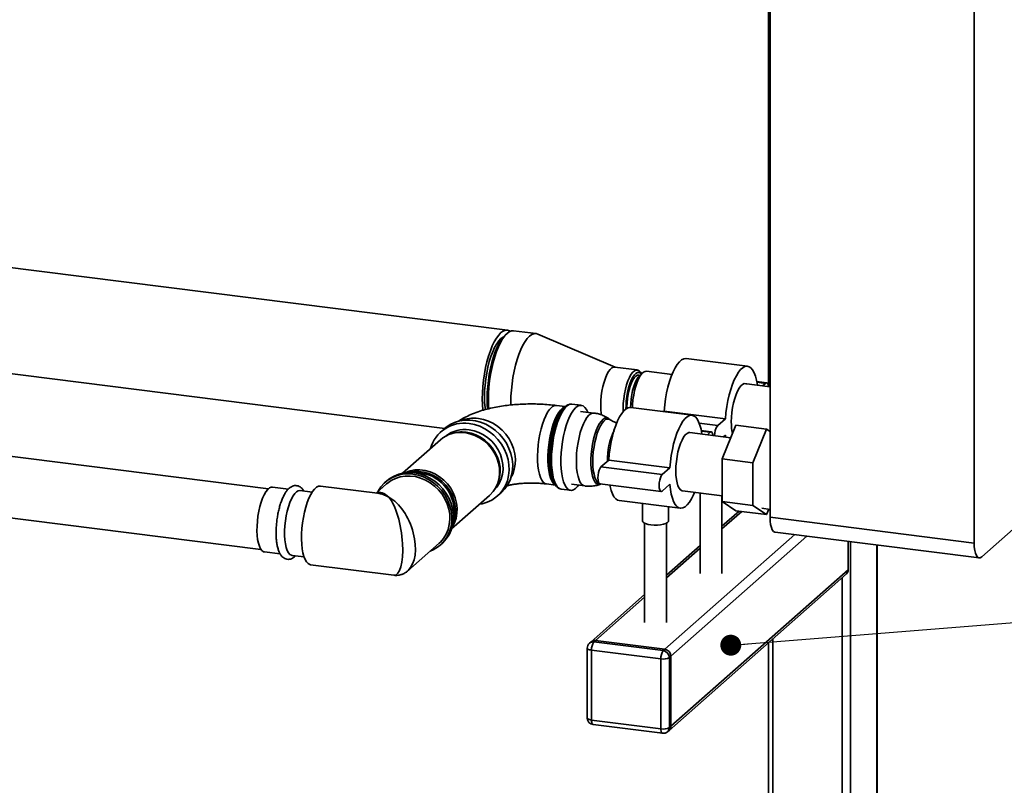
# Paper-space layout 'Blatt1' of a CAD drawing. Units: millimetres. Extents: x 0 to 5940, y 0 to 4200.
# Drawn here: x 4994 to 5370, y 1411 to 1703 of the extents above; entities that cross this region are included whole.
import ezdxf

# ---------------------------------------------------------------- set-up
doc = ezdxf.new("R2010")
doc.units = ezdxf.units.MM
doc.header["$LTSCALE"] = 10
doc.layers.add('1', color=7, linetype='Continuous')
doc.dimstyles.new('SLDDIMSTYLE2', dxfattribs={"dimtxt": 0.18, "dimasz": 8, "dimexe": 0, "dimexo": 0.0625, "dimgap": 0, "dimtad": 0, "dimtih": 1, "dimtoh": 1, "dimdec": 0, "dimrnd": 1e-09, "dimzin": 0, "dimdsep": 46, "dimtxsty": 'Standard', "dimblk1": 'DOT', "dimblk2": 'DOT', "dimsah": 1, "dimcen": 0.09, "dimadec": 0, "dimazin": 0, "dimtfac": 8, "dimtdec": 0, "dimtofl": 0, "dimtmove": 0, "dimatfit": 3, "dimldrblk": 'DOT', "dimfxl": 1, "dimfrac": 2, "dimtolj": 1, "dimtzin": 0, "dimarcsym": 0})

# ---------------------------------------------------------------- blocks, each defined once
blk = doc.blocks.new('_DOT')
at = {"color": 0, "linetype": 'ByBlock', "lineweight": -2}
blk.add_line((-0.5, 0), (-1, 0), dxfattribs=at)
at = {"color": 0, "linetype": 'ByBlock', "const_width": 0.5}
blk.add_lwpolyline([(-0.25, 0, 1), (0.25, 0, 1)], format="xyb", close=True, dxfattribs=at)

psp = doc.layouts.new('Blatt1')

# ---------------------------------------------------------------- linework, layer by layer
at = {"color": 7, "linetype": 'Continuous', "lineweight": 35}
for p, q in [((5358.57, 1503.02), (5358.57, 1899.78)), ((5280.05, 1751.12), (5280.05, 1562.87)), ((5280.62, 1512.84), (5280.62, 1750.69)), ((5180.31, 1584.33), (4894.6, 1620.33)), ((5191.23, 1582.96), (5182.65, 1584.04)), ((5180.14, 1583.04), (5179.36, 1582.36)), ((5221.47, 1570.16), (5191.85, 1582.79)), ((4898.02, 1579.33), (5156.31, 1546.79)), ((5272.02, 1570.51), (5248.63, 1573.46)), ((5229.87, 1569.1), (5221.29, 1570.18)), ((5243.16, 1567.34), (5233.37, 1568.58)), ((5231.97, 1568.03), (5230.81, 1567)), ((5231.5, 1567.61), (5231.09, 1568.22)), ((5280.62, 1562.62), (5270.72, 1563.87)), ((5279.35, 1564.16), (5275.57, 1564.63)), ((5275.61, 1564.41), (5278.94, 1563.99)), ((5277.79, 1562.98), (5278.94, 1563.99)), ((5181.6, 1556.72), (5181.61, 1555.68)), ((5202.38, 1555.11), (5199.01, 1555.54)), ((5202.35, 1555.08), (5201.64, 1554.45)), ((5208.52, 1555.6), (5204.94, 1556.05)), ((5225.96, 1554.99), (5225.97, 1554.43)), ((5250.8, 1551.8), (5227.42, 1554.75)), ((5213.33, 1552.66), (5208.23, 1553.3)), ((5219.55, 1550.1), (5218.99, 1550.49)), ((5239.94, 1553.17), (5240.19, 1553.39)), ((5240.19, 1553.39), (5263.57, 1550.44)), ((5260.63, 1547.85), (5263.57, 1550.44)), ((5089, 1523.76), (4898.23, 1547.8)), ((5156.19, 1546.69), (5154.84, 1545.5)), ((5253.59, 1548.73), (5260.63, 1547.85)), ((5262.28, 1535.16), (5267.59, 1548)), ((5267.59, 1548), (5279.28, 1546.53)), ((5279.28, 1546.53), (5273.98, 1533.69)), ((5280.62, 1545.65), (5279.28, 1546.53)), ((5154.67, 1542.43), (5140.23, 1529.69)), ((5158.81, 1544.75), (5158.28, 1544.56)), ((5265.61, 1543.22), (5249.97, 1545.19)), ((5258.14, 1545.45), (5254.36, 1545.93)), ((5254.4, 1545.7), (5257.72, 1545.29)), ((5256.66, 1544.35), (5257.72, 1545.29)), ((5263.57, 1544.16), (5262.89, 1543.56)), ((5263.63, 1543.47), (5263.57, 1544.16)), ((5262.28, 1535.16), (5273.98, 1533.69)), ((5262.28, 1518.83), (5262.28, 1535.16)), ((5216.03, 1532.08), (5218.97, 1534.68)), ((5216.03, 1532.08), (5239.41, 1529.14)), ((5218.97, 1534.68), (5242.36, 1531.74)), ((5239.41, 1529.14), (5242.36, 1531.74)), ((5273.98, 1533.69), (5273.98, 1517.36)), ((4898.23, 1524.28), (5086.08, 1500.61)), ((5096.64, 1523.64), (5090.59, 1524.4)), ((5130.66, 1522), (5108.84, 1524.75)), ((5134.14, 1525.61), (5130.13, 1522.07)), ((5134.18, 1526.75), (5133.59, 1526.23)), ((5175.97, 1524.5), (5176.23, 1525)), ((5195.23, 1525.56), (5198.61, 1525.14)), ((5198.05, 1525.96), (5198.58, 1525.18)), ((5200.85, 1523.6), (5204.43, 1523.15)), ((5204.72, 1525.44), (5209.82, 1524.8)), ((5215.61, 1525.63), (5239, 1522.69)), ((5215.84, 1525.5), (5216.06, 1525.58)), ((5242.36, 1525.45), (5239.41, 1522.85)), ((5390.69, 1523.48), (5361.52, 1497.76)), ((5105.7, 1522.5), (5101.11, 1523.08)), ((5158.97, 1508.44), (5173.41, 1521.18)), ((5176.47, 1520.96), (5177.82, 1522.16)), ((5247.17, 1522.95), (5262.28, 1521.04)), ((5253.92, 1522.1), (5253.92, 1491.4)), ((5262.25, 1491.4), (5262.25, 1521.05)), ((5222.95, 1519.28), (5246.33, 1516.33)), ((5231.87, 1518.16), (5231.87, 1511.5)), ((5241.87, 1511.5), (5241.87, 1516.9)), ((5262.28, 1518.83), (5273.98, 1517.36)), ((5267.59, 1515.34), (5262.28, 1518.83)), ((5273.98, 1517.36), (5279.28, 1513.87)), ((5277.53, 1516.27), (5280.62, 1515.88)), ((5279.28, 1513.87), (5280.14, 1515.94)), ((5268.81, 1515.19), (5262.25, 1509.4)), ((5262.25, 1508.43), (5269.78, 1515.07)), ((5267.59, 1515.34), (5279.28, 1513.87)), ((5280.62, 1512.84), (5358.57, 1503.02)), ((5232.71, 1510.58), (5232.71, 1472.69)), ((5241.04, 1472.69), (5241.04, 1510.58)), ((5240.4, 1462.44), (5290.04, 1506.22)), ((5242.74, 1459.79), (5294.72, 1505.63)), ((5282.52, 1507.17), (5360.48, 1497.35)), ((5142.18, 1492.36), (5154.15, 1502.92)), ((5154.7, 1502.29), (5155.29, 1502.81)), ((5253.92, 1502.05), (5241.04, 1490.7)), ((5241.04, 1489.72), (5253.92, 1501.08)), ((5310.51, 1492.84), (5310.51, 1503.64)), ((5311.39, 1503.53), (5311.39, 1359.86)), ((5321.41, 1502.27), (5321.41, 1380.65)), ((5321.57, 1380.66), (5321.57, 1502.25)), ((5087.46, 1499.6), (5093.52, 1498.84)), ((5097.99, 1498.27), (5102.57, 1497.7)), ((5105.06, 1494.74), (5136.89, 1490.73)), ((5242.06, 1431.5), (5309.82, 1491.26)), ((5242.74, 1433.08), (5310.51, 1492.84)), ((5308.17, 1489.8), (5308.17, 1345.05)), ((5232.71, 1483.35), (5212.25, 1465.3)), ((5213.9, 1465.78), (5232.71, 1482.37)), ((5212.25, 1465.3), (5211.66, 1464.78)), ((5213.9, 1465.78), (5213.31, 1465.26)), ((5213.31, 1465.26), (5239.81, 1461.92)), ((5240.4, 1462.44), (5213.9, 1465.78)), ((5280.05, 1465), (5280.05, 1396.06)), ((5281.66, 1466.43), (5281.66, 1393.91)), ((5210.81, 1462.91), (5210.81, 1436.19)), ((5238.93, 1458.79), (5212.43, 1462.13)), ((5212.43, 1462.13), (5212.43, 1435.41)), ((5239.81, 1461.92), (5240.4, 1462.44)), ((5242.74, 1459.79), (5242.15, 1459.27)), ((5242.74, 1433.08), (5242.74, 1459.79)), ((5238.93, 1432.07), (5238.93, 1458.79)), ((5242.15, 1459.27), (5242.15, 1432.56)), ((5212.43, 1435.41), (5238.93, 1432.07)), ((5213, 1433.71), (5239.5, 1430.37)), ((5241.47, 1430.98), (5242.06, 1431.5)), ((5242.15, 1432.56), (5242.74, 1433.08))]:
    psp.add_line(p, q, dxfattribs=at)
at = {"color": 7, "linetype": 'Continuous', "lineweight": 35, "flags": 128}
for points in [[(5181.44, 1583.87), (5181.1, 1584.08), (5180.32, 1584.33), (5179.5, 1584.29), (5178.66, 1583.96), (5177.8, 1583.34), (5176.94, 1582.44), (5176.1, 1581.29), (5175.28, 1579.88), (5174.49, 1578.25), (5173.76, 1576.42), (5173.08, 1574.41), (5172.47, 1572.25), (5171.94, 1569.98), (5171.5, 1567.63), (5171.15, 1565.23), (5170.89, 1562.81), (5170.73, 1560.42), (5170.68, 1558.09), (5170.73, 1555.85), (5170.89, 1553.73), (5170.9, 1553.67)], [(5182.65, 1584.04), (5181.84, 1584), (5180.99, 1583.66), (5180.14, 1583.04), (5179.28, 1582.15), (5178.43, 1580.99), (5177.61, 1579.59), (5176.83, 1577.96), (5176.09, 1576.12), (5175.42, 1574.11), (5174.81, 1571.96), (5174.28, 1569.69), (5173.84, 1567.33), (5173.48, 1564.93), (5173.23, 1562.52), (5173.07, 1560.13), (5173.02, 1557.8)], [(5178.68, 1581.67), (5178.62, 1581.64), (5177.8, 1581.06), (5176.98, 1580.2), (5176.18, 1579.06), (5175.4, 1577.68), (5174.67, 1576.06), (5173.99, 1574.25), (5173.37, 1572.27), (5172.83, 1570.15), (5172.38, 1567.93), (5172.01, 1565.65), (5171.75, 1563.35), (5171.59, 1561.07), (5171.54, 1558.84), (5171.59, 1556.71), (5171.75, 1554.71), (5171.85, 1553.9)], [(5172.54, 1558.15), (5172.59, 1560.43), (5172.74, 1562.77), (5173, 1565.13), (5173.35, 1567.47), (5173.79, 1569.77), (5174.32, 1571.98), (5174.92, 1574.07), (5175.59, 1576.01), (5176.32, 1577.77), (5177.09, 1579.32), (5177.9, 1580.65), (5178.73, 1581.72), (5179.36, 1582.36)], [(5191.85, 1582.79), (5191.23, 1582.96), (5190.41, 1582.92), (5189.57, 1582.58), (5188.71, 1581.96), (5187.85, 1581.07), (5187.01, 1579.91), (5186.19, 1578.51), (5185.4, 1576.88), (5184.67, 1575.04), (5183.99, 1573.03), (5183.39, 1570.88), (5182.86, 1568.6), (5182.41, 1566.25), (5182.06, 1563.85), (5181.8, 1561.44), (5181.65, 1559.05), (5181.6, 1556.72)], [(5240.19, 1553.39), (5240.4, 1555.72), (5240.71, 1558.05), (5241.12, 1560.34), (5241.62, 1562.56), (5242.21, 1564.65), (5242.86, 1566.59), (5243.58, 1568.34), (5244.35, 1569.87), (5245.15, 1571.15), (5245.98, 1572.17), (5246.81, 1572.91), (5247.64, 1573.34), (5248.44, 1573.47), (5248.63, 1573.46)], [(5221.29, 1570.18), (5220.86, 1570.16), (5220.22, 1569.88), (5219.56, 1569.3), (5218.92, 1568.45), (5218.3, 1567.34), (5217.72, 1566), (5217.21, 1564.47), (5216.76, 1562.79), (5216.41, 1561.02), (5216.14, 1559.19), (5215.98, 1557.35), (5215.93, 1555.57)], [(5224.53, 1553.21), (5224.5, 1554.49), (5224.56, 1556.27), (5224.72, 1558.11), (5224.98, 1559.94), (5225.34, 1561.71), (5225.78, 1563.39), (5226.3, 1564.92), (5226.87, 1566.26), (5227.49, 1567.37), (5228.14, 1568.22), (5228.79, 1568.8), (5229.44, 1569.08), (5230.06, 1569.06), (5230.63, 1568.74), (5231.09, 1568.22)], [(5233.37, 1568.58), (5232.94, 1568.56), (5232.3, 1568.28), (5231.65, 1567.71), (5231.01, 1566.86), (5230.39, 1565.75), (5229.82, 1564.42), (5229.31, 1562.91), (5228.87, 1561.24), (5228.52, 1559.48), (5228.25, 1557.66), (5228.09, 1555.84), (5228.05, 1554.67)], [(5263.57, 1550.44), (5263.78, 1552.78), (5264.09, 1555.11), (5264.5, 1557.4), (5265.01, 1559.61), (5265.59, 1561.7), (5266.25, 1563.64), (5266.97, 1565.39), (5267.74, 1566.92), (5268.54, 1568.21), (5269.36, 1569.23), (5270.2, 1569.96), (5271.02, 1570.4), (5271.82, 1570.53), (5272.59, 1570.35), (5273.31, 1569.87), (5273.97, 1569.09), (5274.55, 1568.03), (5275.06, 1566.71), (5275.47, 1565.14), (5275.78, 1563.36), (5275.8, 1563.23)], [(5231.49, 1567.6), (5231.17, 1567.91), (5230.61, 1568.17), (5230.02, 1568.13), (5229.4, 1567.79), (5228.78, 1567.18), (5228.17, 1566.29), (5227.59, 1565.16), (5227.06, 1563.82), (5226.6, 1562.32), (5226.21, 1560.68), (5225.9, 1558.97), (5225.7, 1557.22), (5225.59, 1555.49), (5225.58, 1554.19)], [(5230.79, 1566.98), (5230.54, 1567.08), (5229.98, 1567.07), (5229.39, 1566.77), (5228.81, 1566.18), (5228.23, 1565.32), (5227.69, 1564.23), (5227.2, 1562.93), (5226.77, 1561.47), (5226.43, 1559.89), (5226.17, 1558.25), (5226.01, 1556.6), (5225.96, 1554.99)], [(5230.81, 1567), (5230.2, 1566.32), (5229.61, 1565.38), (5229.06, 1564.21), (5228.56, 1562.84), (5228.13, 1561.31), (5227.78, 1559.68), (5227.52, 1557.98), (5227.37, 1556.27), (5227.31, 1554.76)], [(5265.82, 1549.28), (5265.87, 1551.07), (5266.03, 1552.9), (5266.3, 1554.73), (5266.65, 1556.51), (5267.1, 1558.18), (5267.61, 1559.71), (5268.19, 1561.05), (5268.81, 1562.16), (5269.45, 1563.02), (5270.11, 1563.6), (5270.75, 1563.88), (5271.37, 1563.86), (5271.62, 1563.76)], [(5278.94, 1563.99), (5279.3, 1564.16), (5279.63, 1564), (5279.89, 1563.54), (5280.06, 1562.81), (5280.07, 1562.69)], [(5172.72, 1554.13), (5172.59, 1555.96), (5172.54, 1558.15)], [(5173.02, 1557.8), (5173.07, 1555.55), (5173.15, 1554.26)], [(5195.23, 1525.56), (5194.61, 1525.77), (5193.98, 1526.26), (5193.41, 1527.04), (5192.91, 1528.07), (5192.5, 1529.35), (5192.17, 1530.85), (5191.94, 1532.54), (5191.81, 1534.38), (5191.78, 1536.34), (5191.86, 1538.39), (5192.04, 1540.47), (5192.32, 1542.56), (5192.69, 1544.61), (5193.15, 1546.58), (5193.69, 1548.43), (5194.29, 1550.13), (5194.95, 1551.64), (5195.65, 1552.94), (5196.38, 1554), (5197.12, 1554.79)], [(5198.48, 1525.32), (5198.41, 1525.36), (5197.8, 1525.93), (5197.24, 1526.77), (5196.76, 1527.87), (5196.37, 1529.21), (5196.07, 1530.75), (5195.86, 1532.48), (5195.76, 1534.36), (5195.76, 1536.35), (5195.86, 1538.41), (5196.07, 1540.5), (5196.37, 1542.58), (5196.76, 1544.61), (5197.24, 1546.56), (5197.8, 1548.37), (5198.41, 1550.03), (5199.08, 1551.49), (5199.79, 1552.73), (5200.53, 1553.72), (5201.27, 1554.45), (5202.01, 1554.89), (5202.22, 1554.97)], [(5201.64, 1554.45), (5201.45, 1554.28), (5200.69, 1553.4), (5199.96, 1552.26), (5199.26, 1550.89), (5198.6, 1549.3), (5198, 1547.53), (5197.48, 1545.62), (5197.03, 1543.59), (5196.68, 1541.5), (5196.42, 1539.37), (5196.26, 1537.26), (5196.21, 1535.2)], [(5199.39, 1524.3), (5199.06, 1524.59), (5198.46, 1525.36), (5197.93, 1526.41), (5197.48, 1527.71), (5197.12, 1529.23), (5196.86, 1530.96), (5196.71, 1532.85), (5196.65, 1534.87), (5196.71, 1536.98), (5196.86, 1539.15), (5197.12, 1541.34), (5197.48, 1543.49), (5197.93, 1545.58), (5198.46, 1547.56), (5199.06, 1549.4), (5199.73, 1551.07), (5200.44, 1552.52), (5201.19, 1553.74), (5201.96, 1554.7), (5202.74, 1555.39), (5203.34, 1555.72)], [(5204.94, 1556.05), (5204.61, 1556.06), (5203.86, 1555.87), (5203.09, 1555.4), (5202.32, 1554.65), (5201.56, 1553.64), (5200.82, 1552.38), (5200.12, 1550.89), (5199.47, 1549.21), (5198.88, 1547.36), (5198.36, 1545.38), (5197.92, 1543.29), (5197.58, 1541.15), (5197.32, 1538.98), (5197.17, 1536.82), (5197.12, 1534.72)], [(5207.49, 1525.09), (5207.05, 1524.54), (5206.28, 1523.79), (5205.51, 1523.32), (5204.76, 1523.13), (5204.04, 1523.24), (5203.36, 1523.63), (5202.74, 1524.3), (5202.19, 1525.25), (5201.71, 1526.44), (5201.31, 1527.87), (5201.01, 1529.5), (5200.81, 1531.3), (5200.7, 1533.25), (5200.7, 1535.31), (5200.81, 1537.45), (5201.01, 1539.61), (5201.31, 1541.77), (5201.71, 1543.89), (5202.19, 1545.93), (5202.74, 1547.85), (5203.36, 1549.62), (5204.04, 1551.21), (5204.76, 1552.59), (5205.51, 1553.73), (5206.28, 1554.61), (5207.05, 1555.22), (5207.81, 1555.55), (5208.55, 1555.59), (5209.25, 1555.34), (5209.9, 1554.81), (5210.49, 1554), (5211, 1552.95)], [(5218.97, 1534.68), (5219.18, 1537.01), (5219.49, 1539.35), (5219.91, 1541.64), (5220.41, 1543.85), (5220.99, 1545.94), (5221.65, 1547.88), (5222.37, 1549.63), (5223.14, 1551.16), (5223.94, 1552.45), (5224.77, 1553.46), (5225.6, 1554.2), (5226.42, 1554.63), (5227.23, 1554.76), (5227.42, 1554.75)], [(5177.82, 1522.16), (5178, 1522.32), (5179.32, 1523.72), (5180.42, 1525.32), (5181.28, 1527.08), (5181.89, 1528.97), (5182.23, 1530.96), (5182.3, 1533.01), (5182.09, 1535.09), (5181.62, 1537.15), (5180.88, 1539.16), (5179.9, 1541.09), (5178.69, 1542.9), (5177.27, 1544.56), (5175.67, 1546.04), (5173.91, 1547.31), (5172.03, 1548.36), (5170.05, 1549.15), (5168.03, 1549.68), (5165.99, 1549.93), (5163.96, 1549.92), (5161.99, 1549.62), (5160.11, 1549.05), (5158.35, 1548.22), (5156.75, 1547.15), (5156.19, 1546.69)], [(5181.61, 1528), (5182.29, 1529.36), (5182.9, 1531.18), (5183.24, 1533.09), (5183.31, 1535.07), (5183.11, 1537.07), (5182.63, 1539.06), (5181.89, 1540.99), (5180.91, 1542.84), (5179.69, 1544.55), (5178.27, 1546.11), (5176.68, 1547.48), (5174.94, 1548.63), (5173.09, 1549.55), (5171.16, 1550.2), (5169.19, 1550.59)], [(5209.82, 1524.8), (5209.31, 1524.95), (5208.69, 1525.41), (5208.13, 1526.16), (5207.65, 1527.17), (5207.25, 1528.43), (5206.94, 1529.91), (5206.73, 1531.58), (5206.63, 1533.4), (5206.63, 1535.33), (5206.73, 1537.33), (5206.94, 1539.37), (5207.25, 1541.39), (5207.65, 1543.35), (5208.13, 1545.22), (5208.69, 1546.95), (5209.31, 1548.5), (5209.98, 1549.84), (5210.68, 1550.95), (5211.4, 1551.8), (5212.12, 1552.37), (5212.84, 1552.64), (5213.34, 1552.66)], [(5219, 1550.48), (5218.85, 1550.58), (5218.22, 1550.78), (5217.55, 1550.68), (5216.86, 1550.28), (5216.17, 1549.6), (5215.49, 1548.65), (5214.84, 1547.45), (5214.23, 1546.04), (5213.68, 1544.43), (5213.2, 1542.68), (5212.8, 1540.82), (5212.5, 1538.89), (5212.29, 1536.95), (5212.18, 1535.03), (5212.18, 1533.19), (5212.29, 1531.46), (5212.5, 1529.88), (5212.8, 1528.5), (5213.2, 1527.34), (5213.68, 1526.43), (5214.23, 1525.8), (5214.84, 1525.45), (5215.49, 1525.41), (5215.84, 1525.5)], [(5212.9, 1534.12), (5212.95, 1535.96), (5213.1, 1537.85), (5213.36, 1539.74), (5213.7, 1541.59), (5214.13, 1543.36), (5214.63, 1545), (5215.2, 1546.47), (5215.82, 1547.75), (5216.47, 1548.8), (5217.14, 1549.6), (5217.81, 1550.13), (5218.47, 1550.37), (5219.11, 1550.32), (5219.55, 1550.1)], [(5242.36, 1531.74), (5242.57, 1534.07), (5242.88, 1536.4), (5243.29, 1538.69), (5243.79, 1540.9), (5244.38, 1542.99), (5245.04, 1544.93), (5245.76, 1546.68), (5246.52, 1548.21), (5247.33, 1549.5), (5248.15, 1550.52), (5248.98, 1551.25), (5249.81, 1551.69), (5250.61, 1551.82), (5251.38, 1551.64), (5252.1, 1551.16), (5252.76, 1550.38), (5253.34, 1549.32), (5253.84, 1548), (5254.26, 1546.43), (5254.57, 1544.65), (5254.57, 1544.61)], [(5169.62, 1517.84), (5170.67, 1518.03), (5172.56, 1518.6), (5174.31, 1519.43), (5175.92, 1520.5), (5177.34, 1521.8), (5178.55, 1523.31), (5179.53, 1524.99), (5180.27, 1526.82), (5180.74, 1528.76), (5180.95, 1530.79), (5180.88, 1532.86), (5180.54, 1534.93), (5179.93, 1536.97), (5179.07, 1538.95), (5177.97, 1540.82), (5176.65, 1542.56), (5175.14, 1544.14), (5173.45, 1545.51), (5171.63, 1546.67), (5169.7, 1547.59), (5167.7, 1548.25), (5165.66, 1548.65)], [(5165.66, 1546.29), (5167.54, 1545.91), (5169.39, 1545.27), (5171.16, 1544.36), (5172.81, 1543.22), (5174.3, 1541.87), (5175.62, 1540.33), (5176.72, 1538.64), (5177.58, 1536.84), (5178.19, 1534.95), (5178.54, 1533.04), (5178.61, 1531.12), (5178.4, 1529.25), (5177.92, 1527.47), (5177.18, 1525.81), (5176.2, 1524.3), (5175.18, 1523.18)], [(5173.41, 1521.18), (5173.58, 1521.33), (5174.81, 1522.67), (5175.82, 1524.21), (5176.58, 1525.91), (5177.07, 1527.73), (5177.28, 1529.64), (5177.21, 1531.6), (5176.86, 1533.56), (5176.23, 1535.49), (5175.35, 1537.33), (5174.22, 1539.06), (5172.88, 1540.63), (5171.35, 1542.02), (5169.66, 1543.19), (5167.85, 1544.11), (5165.97, 1544.77), (5164.04, 1545.16)], [(5164.48, 1545.34), (5166.38, 1544.96), (5168.24, 1544.31), (5170.02, 1543.4), (5171.68, 1542.25), (5173.18, 1540.89), (5174.51, 1539.34), (5175.61, 1537.64), (5176.48, 1535.82), (5177.1, 1533.93), (5177.45, 1532), (5177.51, 1530.07), (5177.31, 1528.19), (5176.82, 1526.39), (5176.23, 1525)], [(5244.6, 1530.57), (5244.66, 1532.36), (5244.82, 1534.19), (5245.08, 1536.02), (5245.44, 1537.8), (5245.88, 1539.48), (5246.4, 1541), (5246.98, 1542.34), (5247.59, 1543.45), (5248.24, 1544.31), (5248.89, 1544.89), (5249.54, 1545.17), (5249.97, 1545.19)], [(5257.72, 1545.29), (5258.09, 1545.45), (5258.42, 1545.3), (5258.68, 1544.83), (5258.84, 1544.1), (5258.85, 1544.07)], [(5196.21, 1535.2), (5196.26, 1533.23), (5196.41, 1531.43)], [(5197.12, 1534.72), (5197.17, 1532.71), (5197.32, 1530.83), (5197.58, 1529.11), (5197.92, 1527.58), (5198.36, 1526.26), (5198.88, 1525.19), (5199.47, 1524.38), (5200.12, 1523.85), (5200.82, 1523.6), (5200.85, 1523.6)], [(5141.01, 1529.82), (5141.35, 1529.97), (5143.1, 1530.58), (5144.95, 1530.91), (5146.86, 1530.95), (5148.8, 1530.71), (5150.71, 1530.18), (5152.57, 1529.39), (5154.32, 1528.34), (5155.93, 1527.06), (5157.37, 1525.58), (5158.61, 1523.92), (5159.62, 1522.13), (5160.37, 1520.24), (5160.86, 1518.29), (5161.07, 1516.33), (5161, 1514.39), (5160.65, 1512.52), (5160.03, 1510.75), (5159.19, 1509.2)], [(5215.39, 1525.73), (5215.2, 1525.83), (5214.63, 1526.31), (5214.13, 1527.06), (5213.7, 1528.07), (5213.36, 1529.31), (5213.1, 1530.76), (5212.95, 1532.37), (5212.9, 1534.12)], [(5215.61, 1525.63), (5215.33, 1525.79), (5215.07, 1526.25), (5214.91, 1526.98), (5214.85, 1527.9), (5214.91, 1528.92), (5215.07, 1529.95), (5215.33, 1530.87), (5215.66, 1531.61), (5216.03, 1532.08)], [(5150.79, 1499.95), (5151.9, 1500.43), (5153.57, 1501.4), (5155.06, 1502.62), (5156.34, 1504.05), (5157.4, 1505.67), (5158.21, 1507.45), (5158.76, 1509.36), (5159.04, 1511.36), (5159.04, 1513.41), (5158.76, 1515.48), (5158.21, 1517.53), (5157.4, 1519.51), (5156.34, 1521.4), (5155.06, 1523.16), (5153.57, 1524.75), (5151.9, 1526.14), (5150.1, 1527.31), (5148.18, 1528.24), (5146.18, 1528.91), (5144.15, 1529.31), (5142.12, 1529.42), (5140.12, 1529.26), (5138.2, 1528.81), (5136.39, 1528.09), (5134.73, 1527.12), (5133.24, 1525.91), (5131.95, 1524.47), (5130.89, 1522.85), (5130.78, 1522.64)], [(5154.15, 1502.92), (5154.66, 1503.4), (5155.88, 1504.81), (5156.87, 1506.41), (5157.6, 1508.16), (5158.08, 1510.03), (5158.29, 1511.98), (5158.22, 1513.98), (5157.88, 1515.98), (5157.27, 1517.95), (5156.4, 1519.85), (5155.3, 1521.64), (5153.98, 1523.28), (5152.46, 1524.75), (5150.79, 1526.02), (5148.99, 1527.05), (5147.09, 1527.84), (5145.14, 1528.36), (5143.16, 1528.61), (5141.21, 1528.58), (5139.31, 1528.27), (5137.51, 1527.69), (5135.83, 1526.85), (5134.32, 1525.76), (5134.14, 1525.61)], [(5155.29, 1502.81), (5155.65, 1503.14), (5156.93, 1504.57), (5157.99, 1506.19), (5158.8, 1507.97), (5159.35, 1509.88), (5159.63, 1511.88), (5159.63, 1513.93), (5159.35, 1516), (5158.8, 1518.05), (5157.99, 1520.03), (5156.93, 1521.92), (5155.65, 1523.68), (5154.16, 1525.27), (5152.49, 1526.66), (5150.69, 1527.83), (5148.77, 1528.76), (5146.77, 1529.43), (5144.74, 1529.83), (5142.71, 1529.94), (5140.71, 1529.78), (5138.79, 1529.33), (5136.98, 1528.61), (5135.32, 1527.64), (5134.18, 1526.75)], [(5159.5, 1510.72), (5160.01, 1512.2), (5160.36, 1514.05), (5160.43, 1515.96), (5160.22, 1517.89), (5159.74, 1519.81), (5158.99, 1521.67), (5158, 1523.43), (5156.78, 1525.06), (5155.36, 1526.52), (5153.77, 1527.78), (5152.05, 1528.81), (5150.23, 1529.6), (5148.34, 1530.11), (5146.44, 1530.35), (5144.55, 1530.31), (5142.73, 1529.99), (5142.55, 1529.94)], [(5147.39, 1529.69), (5145.53, 1529.78), (5145.15, 1529.77)], [(5239.41, 1522.85), (5239.05, 1522.68), (5238.72, 1522.84), (5238.46, 1523.31), (5238.29, 1524.03), (5238.23, 1524.96), (5238.29, 1525.98), (5238.46, 1527), (5238.72, 1527.93), (5239.05, 1528.66), (5239.41, 1529.14)], [(5247.17, 1522.95), (5246.98, 1522.99), (5246.4, 1523.31), (5245.88, 1523.93), (5245.44, 1524.82), (5245.08, 1525.97), (5244.82, 1527.33), (5244.66, 1528.88), (5244.6, 1530.57)], [(5090.59, 1524.4), (5090.03, 1524.36), (5089.36, 1524.05), (5088.69, 1523.45), (5088.02, 1522.59), (5087.37, 1521.48), (5086.77, 1520.14), (5086.21, 1518.61), (5085.72, 1516.93), (5085.31, 1515.14), (5084.99, 1513.27), (5084.76, 1511.37), (5084.63, 1509.48), (5084.61, 1507.66), (5084.69, 1505.93), (5084.86, 1504.35), (5085.14, 1502.95), (5085.51, 1501.76), (5085.96, 1500.81), (5086.48, 1500.12), (5087.06, 1499.71), (5087.46, 1499.6)], [(5108.84, 1524.75), (5108.78, 1524.76), (5108.06, 1524.67), (5107.33, 1524.3), (5106.58, 1523.64), (5105.84, 1522.71), (5105.12, 1521.53), (5104.44, 1520.12), (5103.81, 1518.51), (5103.24, 1516.72), (5102.74, 1514.81), (5102.32, 1512.79), (5101.99, 1510.71), (5101.76, 1508.62), (5101.63, 1506.54), (5101.61, 1504.53), (5101.69, 1502.62), (5101.87, 1500.85), (5102.15, 1499.25), (5102.52, 1497.86), (5102.98, 1496.7), (5103.52, 1495.79), (5104.12, 1495.15), (5104.78, 1494.8), (5105.06, 1494.74)], [(5222.95, 1519.28), (5222.37, 1519.44), (5221.65, 1519.92), (5220.99, 1520.7), (5220.41, 1521.76), (5219.91, 1523.09), (5219.49, 1524.65), (5219.39, 1525.16)], [(5251.77, 1522.37), (5251.38, 1521.46), (5250.61, 1519.92), (5249.81, 1518.64), (5248.98, 1517.62), (5248.15, 1516.89), (5247.33, 1516.45), (5246.52, 1516.32), (5245.76, 1516.5), (5245.04, 1516.98), (5244.38, 1517.76), (5243.79, 1518.82), (5243.29, 1520.14), (5242.88, 1521.71), (5242.57, 1523.49), (5242.36, 1525.45)], [(5097.99, 1498.27), (5097.74, 1498.33), (5097.15, 1498.66), (5096.61, 1499.28), (5096.14, 1500.17), (5095.75, 1501.3), (5095.45, 1502.65), (5095.24, 1504.2), (5095.14, 1505.89), (5095.14, 1507.69), (5095.24, 1509.57), (5095.45, 1511.47), (5095.75, 1513.35), (5096.14, 1515.17), (5096.61, 1516.88), (5097.15, 1518.45), (5097.74, 1519.84), (5098.38, 1521.01), (5099.04, 1521.94), (5099.72, 1522.6), (5100.39, 1522.99), (5101.04, 1523.08), (5101.11, 1523.08)], [(5282.52, 1507.17), (5282.44, 1507.18), (5281.93, 1507.46), (5281.48, 1508.04), (5281.12, 1508.91), (5280.84, 1510.03), (5280.68, 1511.36), (5280.62, 1512.84)], [(5235.11, 1509.95), (5234, 1510.14), (5233.07, 1510.42), (5232.38, 1510.77), (5231.98, 1511.17), (5231.87, 1511.5)], [(5241.87, 1511.5), (5241.8, 1511.22), (5241.43, 1510.82), (5240.78, 1510.46), (5239.88, 1510.17), (5238.79, 1509.97), (5237.58, 1509.85), (5236.33, 1509.85), (5235.11, 1509.95)], [(5358.57, 1503.02), (5358.63, 1501.53), (5358.79, 1500.21), (5359.07, 1499.09), (5359.43, 1498.22), (5359.88, 1497.64), (5360.39, 1497.36), (5360.94, 1497.4), (5361.52, 1497.76)], [(5210.81, 1462.91), (5210.81, 1462.88), (5210.88, 1462.72), (5211.03, 1462.56), (5211.28, 1462.42), (5211.6, 1462.3), (5211.99, 1462.2), (5212.43, 1462.13)], [(5210.81, 1436.19), (5210.81, 1436.17), (5210.88, 1436), (5211.03, 1435.85), (5211.28, 1435.71), (5211.6, 1435.59), (5211.99, 1435.49), (5212.43, 1435.41)], [(5213, 1433.71), (5212.97, 1433.72), (5212.82, 1433.8), (5212.69, 1433.98), (5212.58, 1434.24), (5212.49, 1434.57), (5212.44, 1434.97), (5212.43, 1435.41)], [(5239.5, 1430.37), (5239.48, 1430.38), (5239.32, 1430.46), (5239.19, 1430.64), (5239.08, 1430.9), (5239, 1431.23), (5238.95, 1431.63), (5238.93, 1432.07)]]:
    psp.add_lwpolyline(points, dxfattribs=at)
at = {"color": 7, "linetype": 'Continuous', "lineweight": 35}
for centre, radius, start, end in [((5198.86, 1553.15), 2.39, 86.3942, 136.7144), ((5237.05, 1555.35), 21.12, 179.4106, 189.5387), ((5167.45, 1537.64), 13.07, 82.3314, 112.4295), ((5163.64, 1535.56), 13.24, 81.2477, 164.5627), ((5164.01, 1534.85), 11.55, 81.8162, 128.1605), ((5246.03, 1534.41), 27.57, 155.0911, 180.3832), ((5265.64, 1544.21), 6.2, 144.1114, 182.033), ((5285.73, 1549.01), 19.92, 179.2052, 192.1898), ((5162.35, 1533.5), 11.78, 81.7779, 130.7249), ((5162.87, 1533.33), 12.11, 82.3554, 109.5518), ((5209.34, 1532.31), 12.96, 183.8813, 209.3348), ((5145.41, 1515.43), 14.4, 351.5942, 82.1132), ((5308.42, 1492.81), 2.08, 312.158, 0.9777), ((5213.31, 1462.91), 2.5, 131.4096, 180), ((5213.02, 1463.2), 2.08, 81.8416, 130.6612), ((5213.6, 1463.72), 2.08, 81.8416, 130.6612), ((5217.34, 1462.43), 4.92, 144.9309, 183.5931), ((5243.84, 1459.1), 4.92, 144.9309, 183.5931), ((5239.42, 1459.22), 2.73, 1.0587, 81.7605), ((5240.01, 1459.74), 2.73, 1.0587, 81.7605), ((5239.85, 1463.62), 4.92, 259.2261, 297.8883), ((5213.31, 1436.19), 2.5, 180, 262.8192), ((5239.85, 1436.91), 4.92, 259.2261, 297.8883), ((5239.81, 1432.85), 2.5, 262.8192, 311.4096), ((5240.07, 1432.52), 2.08, 312.158, 0.9777), ((5240.66, 1433.04), 2.08, 312.158, 0.9777)]:
    psp.add_arc(centre, radius, start, end, dxfattribs=at)
for major_axis, ratio, start_param, end_param in [((-4.18, 16.11), 0.384806, 5.69041, 6.389202), ((-8.62, 15.04), 0.584095, 5.507079, 5.868446), ((-2.29, 15.48), 0.308353, 3.053051, 5.835974), ((-5.41, 14.9), 0.574571, 3.386568, 5.720061), ((-5.41, 14.9), 0.574571, 3.363867, 3.386568)]:
    psp.add_ellipse((5135.02, 1506.21), major_axis=major_axis, ratio=ratio, start_param=start_param, end_param=end_param, dxfattribs=at)
for points, knots in [([(5199.01, 1555.54), (5198.51, 1555.6), (5197.06, 1555.77), (5194.63, 1555.97), (5191.71, 1556.11), (5188.8, 1556.14), (5185.89, 1556.06), (5183.01, 1555.88), (5180.15, 1555.58), (5177.32, 1555.18), (5174.53, 1554.65), (5171.76, 1553.98), (5169, 1553.14), (5166.37, 1552.14), (5163.98, 1550.97), (5162.37, 1550.08), (5161.6, 1549.51), (5161.48, 1549.42)], [0, 0, 0, 0, 0.037659, 0.108819, 0.179211, 0.249178, 0.319094, 0.389233, 0.459946, 0.53167, 0.604955, 0.680526, 0.759334, 0.84243, 0.918285, 0.987682, 1, 1, 1, 1]), ([(5204.93, 1556.04), (5204.67, 1556.06), (5204.2, 1556.09), (5203.75, 1555.91), (5203.54, 1555.83)], [0, 0, 0, 0, 0.535825, 1, 1, 1, 1]), ([(5219.05, 1550.44), (5219.02, 1550.46), (5218.54, 1550.84), (5217.49, 1551.41), (5215.91, 1552.09), (5214.51, 1552.5), (5213.63, 1552.6), (5213.33, 1552.63)], [0, 0, 0, 0, 0.018138, 0.29553, 0.57403, 0.853256, 1, 1, 1, 1]), ([(5222.11, 1548.88), (5221.74, 1549), (5220.91, 1549.27), (5220.06, 1549.73), (5219.66, 1550.04), (5219.58, 1550.1)], [0, 0, 0, 0, 0.396534, 0.887296, 1, 1, 1, 1]), ([(5102.49, 1522.9), (5102.47, 1522.93), (5102.3, 1523.29), (5101.86, 1523.81), (5101.16, 1524.44), (5100.34, 1524.84), (5099.43, 1525), (5098.53, 1524.87), (5097.7, 1524.53), (5096.92, 1523.98), (5096.16, 1523.19), (5095.41, 1522.15), (5094.71, 1520.87), (5094.07, 1519.4), (5093.51, 1517.79), (5093.02, 1516.07), (5092.62, 1514.27), (5092.3, 1512.41), (5092.07, 1510.53), (5091.93, 1508.65), (5091.89, 1506.82), (5091.94, 1505.06), (5092.1, 1503.4), (5092.36, 1501.86), (5092.73, 1500.47), (5093.21, 1499.27), (5093.79, 1498.31), (5094.46, 1497.58), (5095.21, 1497.08), (5096.07, 1496.79), (5096.96, 1496.77), (5097.83, 1497), (5098.63, 1497.45), (5099.13, 1497.82), (5099.36, 1498.09), (5099.37, 1498.1)], [0, 0, 0, 0, 0.002539, 0.034878, 0.063328, 0.089633, 0.118014, 0.144895, 0.171817, 0.200837, 0.233562, 0.269832, 0.307045, 0.343544, 0.379388, 0.414795, 0.449934, 0.484924, 0.51985, 0.554786, 0.589782, 0.624919, 0.660302, 0.696082, 0.732485, 0.769833, 0.804127, 0.834287, 0.861424, 0.887233, 0.914634, 0.941298, 0.968916, 0.999464, 1, 1, 1, 1]), ([(5180.09, 1524.9), (5180.27, 1524.95), (5180.77, 1525.08), (5181.83, 1525.29), (5183.22, 1525.51), (5184.79, 1525.7), (5186.5, 1525.84), (5188.31, 1525.91), (5190.15, 1525.92), (5191.99, 1525.86), (5193.7, 1525.74), (5194.75, 1525.62), (5195.23, 1525.56)], [0, 0, 0, 0, 0.052521, 0.14857, 0.249231, 0.353766, 0.461313, 0.570979, 0.681891, 0.793201, 0.90384, 1, 1, 1, 1]), ([(5199.57, 1524.15), (5199.72, 1524.04), (5200.09, 1523.78), (5200.56, 1523.6), (5200.85, 1523.61), (5200.89, 1523.61)], [0, 0, 0, 0, 0.3810469, 0.9264516, 1, 1, 1, 1]), ([(5209.82, 1524.81), (5209.88, 1524.8), (5210.53, 1524.67), (5211.8, 1524.68), (5213.55, 1524.84), (5214.9, 1525.14), (5215.63, 1525.44), (5215.84, 1525.52)], [0, 0, 0, 0, 0.030368, 0.327299, 0.613858, 0.891293, 1, 1, 1, 1]), ([(5136.84, 1490.76), (5137.03, 1490.73), (5137.62, 1490.63), (5138.68, 1490.7), (5139.95, 1490.99), (5141.14, 1491.56), (5141.94, 1492.1), (5142.3, 1492.48), (5142.36, 1492.55)], [0, 0, 0, 0, 0.100515, 0.311475, 0.533967, 0.747008, 0.955819, 1, 1, 1, 1])]:
    psp.add_open_spline(points, degree=3, knots=knots, dxfattribs=at)

# ---------------------------------------------------------------- leaders
at = {"layer": '1'}
psp.add_leader([(5265.62, 1464.01), (5559.08, 1487.35)], dimstyle='SLDDIMSTYLE2', dxfattribs=at)

doc.saveas('drawing.dxf')
